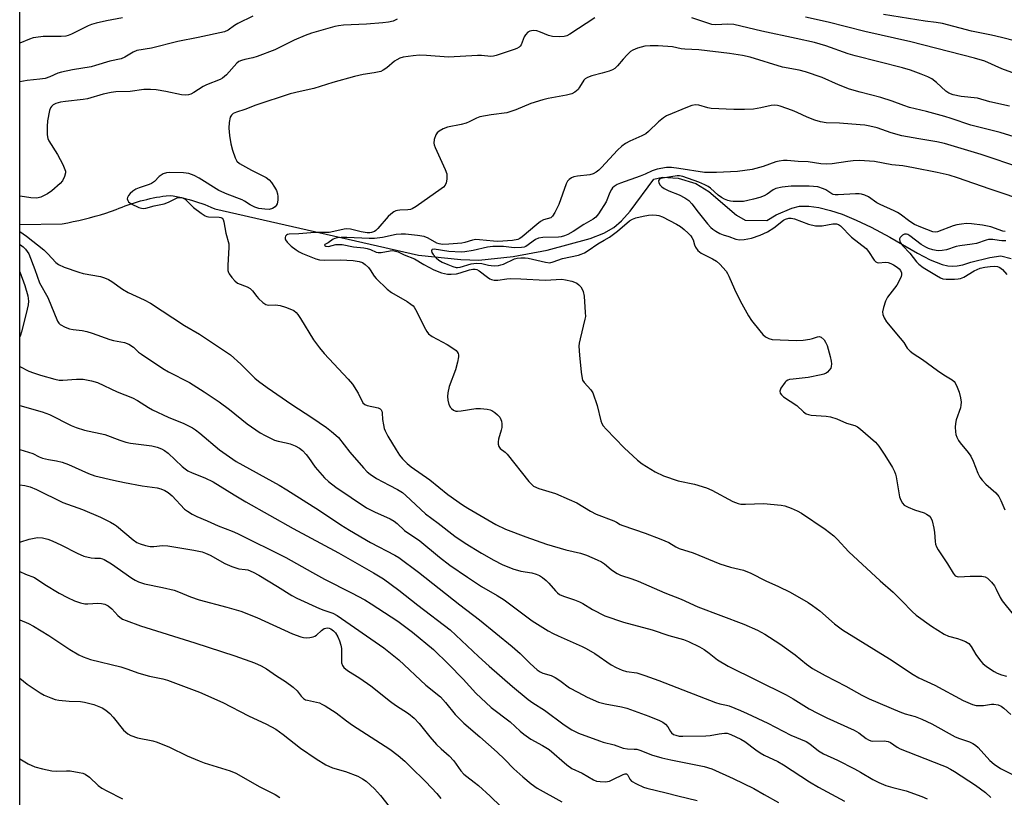
# Model space of a CAD drawing. Units: inches. Extents: x 1255762 to 1261762, y 493455 to 497455.
# Drawn here: x 1255762 to 1256068, y 495496 to 495738 of the extents above; entities that cross this region are included whole.
import ezdxf

# ---------------------------------------------------------------- set-up
doc = ezdxf.new("R2010")
doc.units = ezdxf.units.IN
doc.header["$MEASUREMENT"] = 0
for name, color, linetype in [('HYDRO-Single Line Stream', 4, 'Continuous'), ('NTRL-Trees', 3, 'Continuous'), ('Undefined', 1, 'Continuous')]:
    doc.layers.add(name, color=color, linetype=linetype)

msp = doc.modelspace()

# ---------------------------------------------------------------- linework, layer by layer
at = {"layer": 'HYDRO-Single Line Stream'}
msp.add_lwpolyline([(1255762.45, 495674.02), (1255775.62, 495674.26), (1255777.34, 495674.57), (1255779.06, 495674.92), (1255780.77, 495675.29), (1255782.47, 495675.69), (1255784.17, 495676.12), (1255785.86, 495676.58), (1255787.54, 495677.07), (1255789.21, 495677.59), (1255792.39, 495678.67), (1255793.32, 495679.06), (1255794.26, 495679.44), (1255795.21, 495679.8), (1255796.16, 495680.14), (1255797.11, 495680.46), (1255798.08, 495680.77), (1255799.04, 495681.07), (1255800.02, 495681.34), (1255801, 495681.6), (1255801.98, 495681.84), (1255802.96, 495682.07), (1255803.95, 495682.28), (1255804.95, 495682.47), (1255805.94, 495682.64), (1255806.94, 495682.79), (1255807.95, 495682.93), (1255809.15, 495683.07), (1255810.16, 495682.9), (1255811.15, 495682.7), (1255812.15, 495682.49), (1255813.14, 495682.26), (1255814.12, 495682.02), (1255815.11, 495681.76), (1255816.08, 495681.48), (1255817.06, 495681.18), (1255818.02, 495680.86), (1255818.98, 495680.53), (1255819.94, 495680.19), (1255820.89, 495679.82), (1255821.83, 495679.44), (1255823.05, 495678.92), (1255886.37, 495664.44), (1255899.53, 495663.11), (1255905.13, 495662.94), (1255915.78, 495664.12), (1255926.31, 495666.03), (1255939.72, 495669.66), (1255943.97, 495671.34), (1255947.02, 495673.1), (1255949.41, 495675.2), (1255952.11, 495678.2), (1255959.48, 495688.15), (1255962.18, 495688.72), (1255967.08, 495688.41), (1255972.6, 495686.81), (1255976.61, 495684.23), (1255985.15, 495676.91), (1255987.92, 495675.38), (1255994.65, 495675.29), (1255997.49, 495677.02), (1256002.36, 495679.14), (1256004.74, 495679.67), (1256007.65, 495679.73), (1256010.77, 495679.32), (1256014.37, 495678.42), (1256018.04, 495677.18), (1256022.33, 495675.4), (1256027.01, 495673.18), (1256032.85, 495670.13), (1256041.45, 495665.13), (1256045.4, 495663.06), (1256049.15, 495661.56), (1256050.87, 495661.15), (1256052.19, 495661.02), (1256053.74, 495661.15), (1256055.53, 495661.53), (1256058.05, 495662.27), (1256063.9, 495663.78), (1256067.37, 495664.23), (1256070.59, 495663.45)], dxfattribs=at)
at = {"layer": 'NTRL-Trees'}
msp.add_lwpolyline([(1256696.35, 495815.03), (1256576.36, 495662.93), (1256468.2, 495529.42), (1256430.75, 495516.87), (1256334.25, 495512.25), (1256231.82, 495511.01), (1256210.13, 495510.75), (1256066.83, 495489.71), (1255816.71, 495421.26), (1255762.43, 495407.78), (1255762.46, 495831.12)], dxfattribs=at)
at = {"layer": 'Undefined'}
for points, elevation in [([(1255941.17, 495738.29), (1255933.37, 495733.18), (1255932.44, 495732.71), (1255931.67, 495732.48), (1255930.29, 495732.36), (1255928, 495732.47), (1255926.77, 495732.78), (1255924.28, 495733.81), (1255923.15, 495734.18), (1255922.01, 495734.31), (1255920.94, 495734.16), (1255920.3, 495733.77), (1255919.59, 495733), (1255919.24, 495732.37), (1255918.26, 495729.9), (1255917.99, 495729.46), (1255917.63, 495729.1), (1255916.92, 495728.7), (1255916.12, 495728.38), (1255910.55, 495726.53), (1255909.68, 495726.34), (1255908.83, 495726.26), (1255905.89, 495726.52), (1255904.73, 495726.55), (1255895.64, 495726.03), (1255888.9, 495726.55), (1255886.7, 495726.64), (1255884.72, 495726.48), (1255881.6, 495726.04), (1255880.56, 495725.72), (1255879.61, 495725.24), (1255878.92, 495724.75), (1255876.5, 495722.69), (1255875.36, 495721.96), (1255874.61, 495721.62), (1255872.61, 495721.14), (1255869.12, 495720.64), (1255866.51, 495720.05), (1255859.72, 495718.17), (1255853.8, 495716.33), (1255849.57, 495715.4), (1255846.5, 495714.59), (1255835.8, 495711.08), (1255832.36, 495709.75), (1255829.77, 495708.89), (1255828.79, 495708.48), (1255828.21, 495708.04), (1255827.86, 495707.36), (1255827.54, 495705.7), (1255827.43, 495703.97), (1255827.66, 495701.65), (1255828.05, 495699.06), (1255828.57, 495697.13), (1255829.36, 495694.69), (1255829.86, 495693.74), (1255830.7, 495693.02), (1255834.48, 495690.86), (1255838.99, 495688.61), (1255839.92, 495687.93), (1255840.65, 495687.05), (1255841.64, 495685.61), (1255842.2, 495684.59), (1255842.54, 495683.56), (1255842.68, 495682.75), (1255842.64, 495681.56), (1255842.39, 495680.42), (1255842.15, 495679.94), (1255841.84, 495679.55), (1255841.04, 495678.96), (1255839.96, 495678.73), (1255838.56, 495678.75), (1255836.74, 495679.04), (1255835.53, 495679.43), (1255834.08, 495680.14), (1255832.29, 495681.26), (1255831.54, 495681.64), (1255826.88, 495683.4), (1255824.27, 495684.6), (1255818.15, 495688.42), (1255816.62, 495689.28), (1255815.01, 495689.83), (1255813.31, 495690.08), (1255808.94, 495690.21), (1255808.09, 495690.11), (1255807.01, 495689.72), (1255805.8, 495688.95), (1255804.33, 495687.37), (1255803.42, 495686.73), (1255802.64, 495686.4), (1255799.59, 495685.44), (1255798.56, 495684.95), (1255797.6, 495684.34), (1255796.75, 495683.65), (1255796.22, 495683.08), (1255795.88, 495682.46), (1255795.87, 495681.98), (1255796, 495681.51), (1255796.26, 495681.07), (1255797.12, 495680.4), (1255799.5, 495679.28), (1255800.31, 495679.06), (1255800.79, 495679.03), (1255801.65, 495679.14), (1255804.26, 495679.79), (1255807.35, 495680.43), (1255808.62, 495680.93), (1255811.32, 495682.31), (1255812.15, 495682.45), (1255812.7, 495682.41), (1255813.18, 495682.25), (1255813.85, 495681.85), (1255816.47, 495679.34), (1255818.84, 495677.55), (1255820.06, 495676.76), (1255820.59, 495676.54), (1255821.11, 495676.43), (1255824.42, 495676.27), (1255824.91, 495676.16), (1255825.32, 495675.96), (1255825.63, 495675.59), (1255825.9, 495674.84), (1255826.48, 495671.35), (1255827.42, 495668.01), (1255827.46, 495666.9), (1255827.11, 495661.42), (1255827.15, 495659.67), (1255827.28, 495659.13), (1255827.5, 495658.65), (1255828.32, 495657.54), (1255829.26, 495656.5), (1255830.14, 495655.83), (1255833.12, 495654.65), (1255834.09, 495654.12), (1255834.81, 495653.41), (1255836.09, 495651.63), (1255836.66, 495650.98), (1255837.96, 495649.79), (1255838.9, 495649.16), (1255839.76, 495648.95), (1255841.88, 495649.08), (1255843.39, 495648.89), (1255845.03, 495648.36), (1255846.91, 495647.63), (1255847.66, 495647.24), (1255848.3, 495646.7), (1255848.86, 495646.03), (1255849.69, 495644.83), (1255853.69, 495638.17), (1255855.58, 495635.66), (1255857.07, 495633.9), (1255864.51, 495625.94), (1255865.88, 495624.37), (1255867.58, 495621.61), (1255869.08, 495618.62), (1255869.65, 495618.09), (1255870.37, 495617.73), (1255873.81, 495617), (1255874.45, 495616.69), (1255874.76, 495616.4), (1255874.97, 495615.98), (1255875.08, 495615.51), (1255875.21, 495613.4), (1255875.44, 495611.72), (1255875.69, 495610.64), (1255875.96, 495609.89), (1255876.83, 495608.18), (1255879.42, 495604), (1255880.49, 495602.35), (1255881.38, 495601.22), (1255882.8, 495599.76), (1255884.08, 495598.7), (1255889.9, 495594.64), (1255895.48, 495590.12), (1255899.99, 495586.91), (1255901.68, 495585.81), (1255910.37, 495580.8), (1255913.38, 495579.35), (1255919.7, 495576.9), (1255926.19, 495574.66), (1255932.12, 495572.94), (1255936.72, 495571.87), (1255938.62, 495571.21), (1255941.92, 495569.83), (1255943.26, 495569.2), (1255944.14, 495568.58), (1255945.47, 495567.39), (1255946.39, 495566.68), (1255948.09, 495565.56), (1255949.1, 495565.03), (1255952.71, 495563.84), (1255954.59, 495563.12), (1255962.91, 495559.56), (1255967.99, 495557.56), (1255973.13, 495555.18), (1255987.49, 495549.78), (1255991.68, 495547.95), (1255993.97, 495546.68), (1255998.66, 495543.68), (1256003.41, 495540.24), (1256006.94, 495537.36), (1256008.83, 495535.99), (1256012.75, 495533.78), (1256019.17, 495530.48), (1256024.13, 495527.69), (1256026.45, 495526.6), (1256035.99, 495522.48), (1256037.56, 495521.93), (1256040.75, 495521.03), (1256042.76, 495520.23), (1256045.85, 495518.78), (1256053.18, 495514.8), (1256054.5, 495514.25), (1256057.56, 495513.2), (1256058.64, 495512.72), (1256059.51, 495512.13), (1256060.32, 495511.4), (1256063.94, 495507.41), (1256065.25, 495506.22), (1256067.19, 495504.89), (1256070.94, 495503.05)], 380), ([(1256070.04, 495710.84), (1256063.89, 495712.1), (1256060.03, 495713.27), (1256054.98, 495713.79), (1256052.51, 495714.3), (1256051.21, 495714.84), (1256050.27, 495715.43), (1256047.35, 495718.11), (1256045.84, 495719.25), (1256044.63, 495719.88), (1256042.56, 495720.75), (1256039.21, 495721.96), (1256036.74, 495722.72), (1256022.06, 495726.42), (1256019.86, 495727.12), (1256012.97, 495729.55), (1256009.46, 495730.55), (1256003.7, 495731.86), (1255993.06, 495734.14), (1255984.38, 495736.17), (1255982.49, 495736.33), (1255978.8, 495736.09), (1255977.54, 495736.21), (1255976.23, 495736.58), (1255971.27, 495738.28)], 380), ([(1256072.87, 495700.84), (1256067.17, 495702.59), (1256058, 495704.9), (1256051.9, 495706.96), (1256049.92, 495707.55), (1256044.24, 495709.12), (1256038.94, 495710.42), (1256037.16, 495711), (1256033.52, 495712.34), (1256030.01, 495713.45), (1256023.6, 495715.14), (1256020.33, 495716.08), (1256016.88, 495717.44), (1256011.8, 495719.69), (1256006.59, 495721.43), (1256004.65, 495721.96), (1255999.44, 495722.94), (1255989.39, 495726), (1255987.08, 495726.5), (1255982.98, 495727.21), (1255973.53, 495728.3), (1255969.14, 495728.49), (1255968, 495728.67), (1255965.31, 495729.28), (1255960.89, 495729.59), (1255958.34, 495729.55), (1255956.67, 495729.41), (1255954.47, 495728.87), (1255952.92, 495728.26), (1255952.23, 495727.75), (1255951.2, 495726.74), (1255950, 495725.45), (1255948.19, 495723.29), (1255947.38, 495722.54), (1255946.66, 495722.11), (1255945.6, 495721.7), (1255943.39, 495721.06), (1255940.19, 495720.27), (1255938.84, 495719.75), (1255938.17, 495719.27), (1255937.79, 495718.87), (1255936.44, 495716.68), (1255935.94, 495716.02), (1255934.92, 495715.13), (1255933.98, 495714.6), (1255932.31, 495714.17), (1255926.7, 495713.2), (1255925.05, 495712.79), (1255921.25, 495711.59), (1255916.66, 495709.68), (1255913.86, 495708.77), (1255908.96, 495708.11), (1255905.44, 495707.48), (1255904.39, 495707.08), (1255902.14, 495705.95), (1255901.15, 495705.55), (1255899.62, 495705.14), (1255895.36, 495704.23), (1255894.03, 495703.73), (1255892.8, 495703.07), (1255892.18, 495702.56), (1255891.74, 495701.84), (1255891.26, 495700.47), (1255891.11, 495699.34), (1255891.21, 495698.79), (1255891.5, 495697.96), (1255894.61, 495691.16), (1255895.12, 495689.78), (1255895.21, 495688.94), (1255895.15, 495688.1), (1255894.94, 495687.01), (1255894.64, 495686.27), (1255894.08, 495685.65), (1255893.4, 495685.11), (1255885.64, 495679.66), (1255884.41, 495678.89), (1255883.89, 495678.68), (1255883.09, 495678.54), (1255880.6, 495678.5), (1255879.82, 495678.42), (1255879.36, 495678.3), (1255878.65, 495677.94), (1255877.78, 495677.28), (1255876.97, 495676.55), (1255873.75, 495672.77), (1255873.14, 495672.17), (1255872.7, 495671.87), (1255871.72, 495671.49), (1255871.19, 495671.41), (1255870.46, 495671.42), (1255868.5, 495671.76), (1255865.18, 495672.6), (1255864.08, 495672.69), (1255863.25, 495672.58), (1255860.01, 495671.82), (1255858.55, 495671.57), (1255854.19, 495671.48), (1255849.2, 495671.13), (1255846.22, 495671.04), (1255845.7, 495670.92), (1255845.31, 495670.69), (1255845.04, 495670.36), (1255844.91, 495669.97), (1255844.92, 495669.59), (1255845.04, 495669.21), (1255845.54, 495668.5), (1255846.81, 495667.31), (1255848.35, 495666.12), (1255849.23, 495665.56), (1255850.3, 495665.05), (1255854.41, 495663.35), (1255855.55, 495663.06), (1255857, 495662.91), (1255862.12, 495663.02), (1255866.06, 495662.84), (1255867.93, 495662.56), (1255868.91, 495662.18), (1255869.79, 495661.55), (1255870.79, 495660.6), (1255871.32, 495659.95), (1255872.57, 495657.99), (1255873.18, 495657.19), (1255876.59, 495653.93), (1255878.01, 495652.9), (1255882.83, 495650.12), (1255884.02, 495649.29), (1255884.67, 495648.74), (1255885.03, 495648.32), (1255885.48, 495647.6), (1255888.54, 495641.44), (1255888.96, 495640.71), (1255889.46, 495640.06), (1255890.61, 495639.22), (1255895.27, 495636.71), (1255896.74, 495635.83), (1255898.04, 495634.86), (1255898.39, 495634.48), (1255898.72, 495633.89), (1255898.83, 495633.46), (1255898.84, 495632.9), (1255898.49, 495631.18), (1255897.81, 495628.89), (1255895.93, 495623.63), (1255895.51, 495621.68), (1255895.41, 495620.56), (1255895.51, 495619.45), (1255895.84, 495618.11), (1255896.28, 495617.14), (1255896.62, 495616.77), (1255897.23, 495616.32), (1255897.93, 495616.04), (1255898.47, 495615.98), (1255899.6, 495616.08), (1255904.18, 495616.79), (1255905.66, 495616.78), (1255907.75, 495616.58), (1255908.6, 495616.4), (1255909.13, 495616.19), (1255910.07, 495615.57), (1255910.94, 495614.83), (1255911.61, 495614.08), (1255912, 495613.38), (1255912.18, 495612.89), (1255912.28, 495612.06), (1255912.23, 495610.92), (1255912.1, 495610.06), (1255911.25, 495607.3), (1255911.07, 495606.48), (1255911.11, 495605.71), (1255911.35, 495605.01), (1255911.78, 495604.39), (1255913.3, 495603.2), (1255913.91, 495602.59), (1255920.66, 495594.13), (1255921.44, 495593.27), (1255922.14, 495592.73), (1255923.8, 495592), (1255928.92, 495590.35), (1255933.22, 495588.55), (1255935.59, 495587.45), (1255939.81, 495584.93), (1255941.56, 495584.01), (1255947.09, 495581.92), (1255947.88, 495581.54), (1255949.05, 495580.8), (1255949.83, 495580.45), (1255956.81, 495578.08), (1255961.66, 495576.24), (1255964.12, 495575.14), (1255966.36, 495573.85), (1255967.42, 495573.34), (1255971.67, 495571.91), (1255980.01, 495568.57), (1255983.37, 495567.5), (1255987.38, 495566.55), (1255989.68, 495565.59), (1255994.27, 495563.22), (1255998.19, 495561.52), (1256001.88, 495559.74), (1256007.41, 495556.48), (1256008.77, 495555.58), (1256011.06, 495553.9), (1256015.6, 495549.91), (1256018.08, 495548.03), (1256032.69, 495539.04), (1256040.14, 495534.16), (1256041.88, 495533.13), (1256046.79, 495530.77), (1256055.6, 495526.1), (1256058.57, 495524.83), (1256059.68, 495524.55), (1256060.81, 495524.48), (1256061.96, 495524.55), (1256064.39, 495524.94), (1256065.18, 495524.93), (1256066.47, 495524.7), (1256067.41, 495524.29), (1256068.27, 495523.67), (1256070.39, 495521.7)], 378), ([(1256073.53, 495691.63), (1256061.17, 495695.81), (1256049.86, 495699.2), (1256047.46, 495699.76), (1256041.85, 495700.62), (1256036.59, 495701.6), (1256033.29, 495702.54), (1256028.86, 495704.03), (1256026.64, 495704.62), (1256025.05, 495704.9), (1256023.66, 495705.05), (1256017.21, 495705.5), (1256013.08, 495705.66), (1256011.25, 495705.92), (1256009.58, 495706.46), (1256007.12, 495707.38), (1256004.06, 495708.87), (1256002.59, 495709.48), (1255998.78, 495710.75), (1255997.96, 495710.96), (1255997.1, 495711.08), (1255995.93, 495711.02), (1255992.76, 495710.32), (1255990.43, 495709.9), (1255987.67, 495709.74), (1255984.38, 495709.81), (1255977.36, 495710.12), (1255976.23, 495710.29), (1255973.51, 495711.09), (1255972.41, 495711.18), (1255971.31, 495710.96), (1255969.95, 495710.51), (1255963.48, 495707.77), (1255962.53, 495707.18), (1255960.96, 495705.93), (1255957.79, 495702.88), (1255956.96, 495702.21), (1255955.76, 495701.58), (1255952.02, 495699.97), (1255950.74, 495699.21), (1255949.51, 495698.37), (1255948.23, 495697.15), (1255943.26, 495691.69), (1255942.43, 495690.93), (1255941.56, 495690.29), (1255940.63, 495689.78), (1255939.62, 495689.46), (1255935.78, 495689.06), (1255934.64, 495688.86), (1255933.88, 495688.53), (1255933.22, 495688.05), (1255932.67, 495687.46), (1255932.25, 495686.7), (1255929.93, 495680.2), (1255928.78, 495677.78), (1255928.04, 495676.58), (1255927.45, 495676.12), (1255925.24, 495675.49), (1255924.26, 495674.97), (1255923.09, 495674.05), (1255918.54, 495670.14), (1255917.82, 495669.63), (1255917.21, 495669.35), (1255915.62, 495669.09), (1255911.03, 495668.71), (1255909.63, 495668.79), (1255905.31, 495669.3), (1255904.17, 495669.34), (1255903.1, 495669.16), (1255900.77, 495668.39), (1255899.84, 495668.19), (1255895.8, 495667.87), (1255893.82, 495667.82), (1255892.77, 495667.98), (1255892.05, 495668.22), (1255889.37, 495669.81), (1255888.1, 495670.26), (1255886.1, 495670.59), (1255882.37, 495671), (1255881, 495671.06), (1255879.47, 495670.88), (1255875.2, 495669.94), (1255872.72, 495669.65), (1255871.07, 495669.65), (1255864.11, 495669.96), (1255862.37, 495669.98), (1255861.22, 495669.9), (1255860.4, 495669.71), (1255859.89, 495669.49), (1255858.31, 495668.35), (1255857.23, 495667.75), (1255857.11, 495667.59), (1255857.24, 495667.44), (1255857.55, 495667.31), (1255858.43, 495667.2), (1255860.68, 495667.78), (1255861.74, 495667.83), (1255862.59, 495667.75), (1255866.18, 495667.05), (1255869.41, 495666.74), (1255870.46, 495666.57), (1255871.49, 495666.27), (1255873.2, 495665.44), (1255873.86, 495665.28), (1255874.81, 495665.31), (1255877.6, 495665.87), (1255878.42, 495665.89), (1255879.23, 495665.76), (1255880.01, 495665.49), (1255881.95, 495664.6), (1255885.11, 495663.31), (1255888.01, 495661.54), (1255891.1, 495659.94), (1255893.46, 495659.04), (1255895.34, 495658.6), (1255896.47, 495658.54), (1255898.19, 495658.72), (1255899.29, 495658.98), (1255902.19, 495659.92), (1255903.2, 495660.09), (1255903.97, 495660.09), (1255904.47, 495659.98), (1255905.22, 495659.59), (1255907.83, 495657.63), (1255908.57, 495657.16), (1255909.09, 495656.93), (1255909.89, 495656.74), (1255910.99, 495656.75), (1255913.79, 495657.16), (1255914.94, 495657.24), (1255918.14, 495657.16), (1255925.73, 495656.73), (1255930.91, 495656.99), (1255932.04, 495656.84), (1255934, 495656.38), (1255934.82, 495656.14), (1255935.57, 495655.8), (1255936.21, 495655.26), (1255936.77, 495654.62), (1255937.25, 495653.92), (1255937.58, 495653.14), (1255937.81, 495651.69), (1255938.18, 495646.63), (1255938.21, 495645.45), (1255938.1, 495644.57), (1255936.6, 495638.51), (1255936.32, 495637.08), (1255936.24, 495636.22), (1255936.39, 495633.39), (1255936.89, 495628.14), (1255937.07, 495626.72), (1255937.33, 495625.67), (1255937.82, 495624.86), (1255939.91, 495622.63), (1255940.49, 495621.64), (1255941.93, 495617.73), (1255943.04, 495613), (1255943.35, 495612.21), (1255943.76, 495611.48), (1255944.7, 495610.37), (1255950.31, 495604.63), (1255954.47, 495600.75), (1255955.85, 495599.61), (1255959.9, 495597.11), (1255962.52, 495595.86), (1255967.09, 495594.32), (1255972.11, 495593.31), (1255975.88, 495592.18), (1255977.48, 495591.44), (1255984.08, 495587.95), (1255985.69, 495587.29), (1255986.55, 495587.12), (1255988.03, 495587.04), (1255993.61, 495587.32), (1255999.05, 495586.77), (1256000.18, 495586.53), (1256002.14, 495585.81), (1256004.07, 495584.99), (1256005.35, 495584.25), (1256012.76, 495579.35), (1256015.45, 495577.26), (1256016.47, 495576.25), (1256020.12, 495572.29), (1256029.82, 495563.28), (1256033.9, 495559.72), (1256036.59, 495557.02), (1256039.73, 495553.71), (1256041.03, 495552.57), (1256045.81, 495549.11), (1256049.69, 495546.65), (1256051.03, 495546.1), (1256053.88, 495545.34), (1256055.01, 495544.95), (1256056.38, 495544.37), (1256057.36, 495543.76), (1256058.07, 495542.89), (1256059.57, 495540.38), (1256061, 495538.34), (1256061.75, 495537.53), (1256062.86, 495536.66), (1256065.23, 495535.07), (1256066.22, 495534.58), (1256067.5, 495534.08), (1256069.12, 495533.59)], 376), ([(1256076.06, 495680.97), (1256064.03, 495684.98), (1256053.85, 495688.57), (1256051.28, 495689.35), (1256047.54, 495690.23), (1256040.23, 495691.68), (1256036.89, 495692.24), (1256033.44, 495692.52), (1256028.03, 495693.62), (1256023.41, 495693.87), (1256021.47, 495693.84), (1256019.8, 495693.65), (1256014.96, 495692.88), (1256013.03, 495692.76), (1256011.4, 495692.86), (1256007.47, 495693.46), (1256004.37, 495693.61), (1256000.95, 495693.9), (1255999.83, 495693.9), (1255998.49, 495693.75), (1255997.41, 495693.51), (1255993.51, 495692.01), (1255990.08, 495691.08), (1255985.45, 495690.45), (1255978.96, 495690.16), (1255976.94, 495690.14), (1255975.2, 495690.22), (1255967.31, 495691.45), (1255964.97, 495691.75), (1255963.45, 495691.71), (1255960.54, 495691.25), (1255958.97, 495690.74), (1255956.85, 495689.7), (1255955.28, 495689.06), (1255949.14, 495686.91), (1255948.15, 495686.44), (1255947.22, 495685.88), (1255946.62, 495685.37), (1255946.3, 495684.94), (1255945.81, 495683.95), (1255944.64, 495681.1), (1255942.3, 495677.38), (1255941.47, 495676.31), (1255940.63, 495675.64), (1255937.72, 495674.01), (1255934.44, 495671.84), (1255932.77, 495670.9), (1255931.76, 495670.46), (1255930.67, 495670.16), (1255929.86, 495670.04), (1255925.03, 495669.94), (1255923.66, 495669.75), (1255922.77, 495669.34), (1255919.71, 495667.22), (1255919.18, 495666.99), (1255918.39, 495666.82), (1255916.14, 495666.77), (1255912.81, 495667.15), (1255911.11, 495667.23), (1255909.5, 495667.2), (1255907.85, 495666.97), (1255903.31, 495665.94), (1255900.8, 495665.55), (1255899.66, 495665.46), (1255895.8, 495665.6), (1255891.24, 495666.32), (1255890.62, 495666.22), (1255890.5, 495666.12), (1255890.38, 495665.84), (1255890.47, 495665.3), (1255890.87, 495664.66), (1255891.84, 495663.65), (1255892.72, 495662.92), (1255893.71, 495662.34), (1255895.45, 495661.54), (1255897, 495660.93), (1255898.04, 495660.66), (1255898.52, 495660.65), (1255899.34, 495660.79), (1255902.78, 495661.81), (1255904.36, 495661.98), (1255906.03, 495661.92), (1255908.08, 495661.42), (1255908.91, 495661.28), (1255910.05, 495661.21), (1255911.18, 495661.26), (1255911.96, 495661.44), (1255912.75, 495661.73), (1255916.19, 495663.34), (1255917.01, 495663.54), (1255918.13, 495663.64), (1255919.55, 495663.64), (1255920.41, 495663.53), (1255925.78, 495662.28), (1255927.17, 495662.15), (1255928.19, 495662.38), (1255931.11, 495663.48), (1255936.09, 495664.52), (1255936.89, 495664.79), (1255937.92, 495665.26), (1255939.11, 495665.98), (1255942.11, 495668.03), (1255944.1, 495669.1), (1255945.67, 495670.1), (1255948.17, 495671.98), (1255951.93, 495675.11), (1255952.85, 495675.67), (1255953.9, 495676.06), (1255956.15, 495676.63), (1255957.86, 495676.95), (1255959, 495677.05), (1255960.33, 495676.95), (1255961.1, 495676.78), (1255962.17, 495676.37), (1255966.56, 495674.15), (1255967.8, 495673.38), (1255968.95, 495672.46), (1255970.18, 495671.32), (1255970.98, 495670.46), (1255971.33, 495669.99), (1255971.7, 495669.27), (1255972.13, 495667.67), (1255972.41, 495666.96), (1255973.12, 495665.92), (1255974.22, 495665.15), (1255977.77, 495663.37), (1255978.98, 495662.65), (1255980.03, 495661.66), (1255981.94, 495659.47), (1255982.44, 495658.77), (1255982.85, 495658), (1255984.58, 495653.94), (1255986.29, 495650.33), (1255988.92, 495645.6), (1255989.88, 495644.18), (1255992.46, 495640.93), (1255993.41, 495639.84), (1255994.17, 495639.14), (1255994.59, 495638.85), (1255995.24, 495638.54), (1255996.31, 495638.32), (1256003.87, 495637.97), (1256005.93, 495638.1), (1256007.98, 495638.35), (1256008.83, 495638.55), (1256010.4, 495639.15), (1256010.86, 495639.22), (1256011.5, 495639.01), (1256012.43, 495638.13), (1256012.89, 495637.46), (1256013.33, 495636.38), (1256014.3, 495633.01), (1256014.61, 495631.58), (1256014.71, 495630.7), (1256014.65, 495629.87), (1256014.46, 495629.39), (1256014.02, 495628.74), (1256013.48, 495628.15), (1256013.06, 495627.84), (1256012.29, 495627.5), (1256011.45, 495627.26), (1256007.44, 495626.43), (1256002.75, 495625.99), (1256001.62, 495625.8), (1256001.09, 495625.63), (1256000.64, 495625.36), (1256000.26, 495624.99), (1255999, 495623.15), (1255998.64, 495622.22), (1255998.77, 495621.59), (1255999.19, 495621.02), (1255999.76, 495620.49), (1256003.91, 495617.72), (1256006, 495615.78), (1256006.83, 495615.21), (1256007.55, 495614.92), (1256008.39, 495614.77), (1256013.03, 495614.45), (1256014.45, 495614.22), (1256016.33, 495613.57), (1256019.41, 495612.29), (1256021.99, 495611.51), (1256022.75, 495611.11), (1256023.69, 495610.41), (1256028.43, 495606.4), (1256029.42, 495605.16), (1256031.33, 495602.3), (1256033.64, 495598.53), (1256034.33, 495597.25), (1256034.61, 495596.42), (1256034.8, 495595.56), (1256035.84, 495589.41), (1256036.23, 495588.36), (1256036.76, 495587.39), (1256037.31, 495586.8), (1256038.56, 495586.12), (1256040.46, 495585.36), (1256043.48, 495584.37), (1256044.25, 495584.02), (1256045.06, 495583.42), (1256045.54, 495582.86), (1256045.96, 495581.86), (1256046.47, 495579.64), (1256046.68, 495578.24), (1256046.88, 495575.5), (1256047.03, 495574.64), (1256047.3, 495573.83), (1256047.86, 495572.87), (1256050.74, 495568.57), (1256052.5, 495565.63), (1256053.19, 495564.85), (1256053.79, 495564.59), (1256054.33, 495564.53), (1256057.82, 495564.71), (1256061.39, 495564.73), (1256062.49, 495564.51), (1256063.19, 495564.07), (1256064.44, 495562.83), (1256065.37, 495561.68), (1256065.92, 495560.67), (1256067.13, 495558.05), (1256067.74, 495557.06), (1256071.15, 495552.83)], 374), ([(1256068.63, 495671.85), (1256067.94, 495671.94), (1256064.21, 495673.26), (1256061.66, 495673.8), (1256058.22, 495674.26), (1256056.63, 495674.28), (1256055.15, 495674.16), (1256053.69, 495673.92), (1256052.56, 495673.63), (1256047.68, 495671.72), (1256046.96, 495671.62), (1256046.22, 495671.74), (1256042.44, 495673.19), (1256040.55, 495674.01), (1256039.01, 495674.99), (1256036.1, 495677.2), (1256035.27, 495677.75), (1256034.2, 495678.28), (1256029.81, 495680.2), (1256028.84, 495680.76), (1256026.16, 495682.66), (1256025.11, 495683.13), (1256024, 495683.45), (1256023.3, 495683.57), (1256022.16, 495683.6), (1256016.81, 495683.19), (1256015.86, 495683.19), (1256015.27, 495683.32), (1256014.8, 495683.53), (1256012.91, 495684.76), (1256012.18, 495685.15), (1256010.44, 495685.69), (1256007.8, 495685.93), (1256002.19, 495685.93), (1255999.39, 495685.63), (1255997.4, 495685.19), (1255996.56, 495684.79), (1255994.75, 495683.49), (1255993.75, 495682.95), (1255992.41, 495682.41), (1255990.43, 495681.85), (1255988.75, 495681.44), (1255987.39, 495681.21), (1255985.94, 495681.15), (1255984.19, 495681.19), (1255983.31, 495681.31), (1255982.52, 495681.52), (1255981.47, 495681.93), (1255980.48, 495682.44), (1255979.54, 495683.13), (1255977.12, 495685.32), (1255976.39, 495685.82), (1255975.34, 495686.39), (1255973.44, 495687.17), (1255968.51, 495688.95), (1255967.48, 495689.14), (1255966.71, 495689.15), (1255962.22, 495688.45), (1255961.69, 495688.33), (1255961.22, 495688.1), (1255961.02, 495687.85), (1255960.96, 495687.47), (1255961.06, 495687.03), (1255961.39, 495686.36), (1255961.98, 495685.73), (1255962.69, 495685.18), (1255964.17, 495684.44), (1255967.39, 495683.26), (1255969.17, 495682.3), (1255970.34, 495681.49), (1255971.28, 495680.48), (1255973.28, 495677.83), (1255976.19, 495674.22), (1255977.18, 495673.1), (1255977.83, 495672.53), (1255978.77, 495671.91), (1255980, 495671.24), (1255981.02, 495670.79), (1255982.81, 495670.29), (1255984.97, 495669.47), (1255986.09, 495669.25), (1255987.52, 495669.32), (1255989.8, 495669.79), (1255992.51, 495670.74), (1255994.82, 495671.76), (1255996.79, 495672.99), (1255999.75, 495675.33), (1256000.43, 495675.7), (1256001.42, 495675.96), (1256002.18, 495675.98), (1256003.19, 495675.76), (1256007.56, 495674.12), (1256009.75, 495673.61), (1256011.79, 495673.6), (1256015.08, 495674.21), (1256016.25, 495674.25), (1256016.93, 495674.02), (1256017.49, 495673.61), (1256020.95, 495670.06), (1256025.51, 495666.52), (1256026.24, 495665.66), (1256027.95, 495662.98), (1256028.49, 495662.41), (1256028.92, 495662.21), (1256029.43, 495662.15), (1256031.37, 495662.29), (1256032.36, 495662.22), (1256033.16, 495661.9), (1256033.95, 495661.47), (1256035.15, 495660.72), (1256035.7, 495660.28), (1256036.16, 495659.67), (1256036.42, 495659), (1256036.47, 495658.39), (1256036.35, 495657.84), (1256035.89, 495656.76), (1256035, 495655.18), (1256032.14, 495651.46), (1256031.46, 495650.2), (1256030.86, 495648.26), (1256030.61, 495646.86), (1256030.7, 495646.04), (1256031.09, 495644.96), (1256031.84, 495643.72), (1256036.05, 495638.73), (1256037.14, 495637.31), (1256038.27, 495635.62), (1256039.19, 495634.61), (1256040.05, 495633.9), (1256042.99, 495632.02), (1256047.68, 495628.61), (1256049.63, 495627.31), (1256052.16, 495625.77), (1256052.79, 495625.22), (1256053.11, 495624.79), (1256053.76, 495623.5), (1256054.37, 495621.87), (1256054.77, 495620.17), (1256054.96, 495618.75), (1256054.92, 495617.9), (1256054.75, 495617.07), (1256053.45, 495613.26), (1256053.2, 495612.15), (1256053.15, 495610.99), (1256053.21, 495609.53), (1256053.38, 495608.7), (1256053.67, 495607.91), (1256054.18, 495606.9), (1256054.67, 495606.18), (1256057.17, 495603.19), (1256058.03, 495602), (1256058.77, 495600.5), (1256060.14, 495596.77), (1256060.77, 495595.51), (1256061.5, 495594.58), (1256062.71, 495593.27), (1256065.79, 495590.58), (1256066.69, 495589.47), (1256067.38, 495588.2), (1256068.53, 495585.34)], 372), ([(1256068.84, 495668.99), (1256067.66, 495668.92), (1256066.8, 495669), (1256064.86, 495669.38), (1256063.55, 495669.37), (1256062.74, 495669.17), (1256059.79, 495668.14), (1256058.45, 495667.91), (1256054.54, 495667.43), (1256053.44, 495667.15), (1256050.46, 495666.17), (1256049.12, 495665.92), (1256048.04, 495665.84), (1256047.28, 495665.9), (1256046.21, 495666.12), (1256044.9, 495666.54), (1256043.99, 495666.93), (1256042.6, 495667.83), (1256039.09, 495670.5), (1256038.48, 495670.86), (1256038.04, 495671.02), (1256037.38, 495671.02), (1256036.73, 495670.68), (1256036.03, 495670), (1256035.86, 495669.59), (1256035.84, 495669.36), (1256035.96, 495668.86), (1256036.18, 495668.36), (1256036.83, 495667.38), (1256039.04, 495665.15), (1256041.14, 495662.43), (1256041.89, 495661.67), (1256043.2, 495660.7), (1256047.36, 495658.14), (1256048.61, 495657.44), (1256049.35, 495657.16), (1256050.33, 495657.02), (1256052.94, 495657.03), (1256054.09, 495657.09), (1256054.8, 495657.24), (1256055.81, 495657.69), (1256059.04, 495659.66), (1256060.95, 495660.42), (1256062.35, 495660.8), (1256064.04, 495661), (1256065.44, 495661.06), (1256066.25, 495660.97), (1256067.01, 495660.66), (1256067.89, 495659.98), (1256069.21, 495658.44)], 370), ([(1255762.44, 495566.18), (1255764.23, 495565.28), (1255767.03, 495564.31), (1255770.24, 495562.15), (1255774.67, 495559.4), (1255777.3, 495558.06), (1255779.44, 495557.08), (1255781.3, 495556.42), (1255782.63, 495556.12), (1255783.63, 495556.09), (1255786.7, 495556.34), (1255787.82, 495556.23), (1255788.9, 495555.99), (1255789.93, 495555.48), (1255791.1, 495554.58), (1255792.96, 495552.46), (1255793.53, 495551.93), (1255794.4, 495551.36), (1255795.48, 495550.89), (1255799.93, 495549.31), (1255816.89, 495544.03), (1255829.31, 495539.95), (1255835.38, 495537.79), (1255837.43, 495536.87), (1255839.1, 495535.9), (1255842.25, 495533.72), (1255845.04, 495531.93), (1255847.39, 495530.22), (1255848.67, 495529.08), (1255849.89, 495527.37), (1255850.64, 495526.63), (1255851.27, 495526.31), (1255851.82, 495526.13), (1255855.56, 495525.28), (1255856.35, 495524.94), (1255857.34, 495524.39), (1255860.73, 495522.24), (1255864, 495519.7), (1255865.86, 495518.39), (1255877.47, 495510.88), (1255880.05, 495508.91), (1255882.08, 495507.19), (1255883.8, 495505.57), (1255888.63, 495500.78), (1255892.02, 495497.14), (1255893.33, 495495.64)], 396), ([(1255762.44, 495551.09), (1255765.14, 495549.95), (1255766.69, 495549.11), (1255771.48, 495546.25), (1255777.97, 495541.89), (1255780.81, 495540.26), (1255782.1, 495539.59), (1255784.4, 495538.76), (1255793.88, 495536.51), (1255795.76, 495535.92), (1255799.41, 495534.58), (1255802.74, 495533.59), (1255806.88, 495532.77), (1255808.36, 495532.38), (1255818.35, 495528.69), (1255825.58, 495525.42), (1255833.54, 495521.34), (1255839.08, 495518.7), (1255842, 495517.19), (1255844.34, 495515.49), (1255849.67, 495511.28), (1255854.52, 495507.94), (1255857.52, 495506.03), (1255859.61, 495505.12), (1255863.69, 495504), (1255867.48, 495502.55), (1255868.95, 495501.74), (1255870.11, 495500.97), (1255872.71, 495498.61), (1255874.59, 495496.53), (1255880.62, 495488.79)], 398), ([(1255762.44, 495532.99), (1255764.75, 495531.16), (1255768.78, 495528.4), (1255770.02, 495527.71), (1255772.1, 495526.85), (1255773.43, 495526.39), (1255774.57, 495526.17), (1255777.82, 495525.89), (1255781.32, 495525.7), (1255782.58, 495525.54), (1255785.42, 495524.82), (1255788.02, 495523.8), (1255789.19, 495523.04), (1255790.48, 495521.97), (1255791.45, 495520.9), (1255794.73, 495516.82), (1255796, 495515.71), (1255796.93, 495515.16), (1255799, 495514.47), (1255803.8, 495513.47), (1255805.18, 495513.06), (1255808.95, 495511.5), (1255814.44, 495508.83), (1255818.15, 495507.27), (1255819.78, 495506.69), (1255827.79, 495504.15), (1255829.64, 495503.44), (1255837.04, 495499.21), (1255841.78, 495496.79), (1255843.32, 495495.9)], 400), ([(1255762.43, 495507.88), (1255765.01, 495506.37), (1255767.18, 495505.41), (1255769.48, 495504.8), (1255772.4, 495504.16), (1255773.79, 495504.07), (1255776.94, 495504.24), (1255778.11, 495504.21), (1255780.91, 495503.71), (1255782, 495503.43), (1255782.76, 495503.13), (1255784.08, 495502.24), (1255786.83, 495499.67), (1255787.99, 495498.81), (1255789.49, 495497.96), (1255794.42, 495495.51)], 402)]:
    msp.add_lwpolyline(points, dxfattribs=dict(at, elevation=elevation))
for points in [[(1255834.85, 495738.78, 384), (1255830.23, 495736.54, 384), (1255829.23, 495735.92, 384), (1255827.17, 495734.42, 384), (1255826.08, 495733.92, 384), (1255817.91, 495732.15, 384), (1255811.56, 495730.92, 384), (1255803.38, 495728.78, 384), (1255798.87, 495728.06, 384), (1255797.67, 495727.61, 384), (1255795.05, 495726.04, 384), (1255793.95, 495725.53, 384), (1255790.4, 495724.84, 384), (1255785.99, 495723.4, 384), (1255784.62, 495723.03, 384), (1255778.8, 495722.13, 384), (1255775.39, 495721.38, 384), (1255774.3, 495721.04, 384), (1255771.83, 495719.95, 384), (1255770.32, 495719.44, 384), (1255768.65, 495719.16, 384), (1255764.8, 495718.75, 384), (1255762.45, 495718.41, 384)], [(1255794.33, 495738.26, 386), (1255789.42, 495737.34, 386), (1255786.21, 495736.62, 386), (1255784.79, 495736.21, 386), (1255783.69, 495735.8, 386), (1255778.52, 495733.22, 386), (1255777.46, 495732.78, 386), (1255776.81, 495732.61, 386), (1255775.36, 495732.5, 386), (1255769.76, 495732.44, 386), (1255767.45, 495732.18, 386), (1255766.61, 495732, 386), (1255765.48, 495731.64, 386), (1255762.45, 495730.42, 386)], [(1256073.03, 495720.41, 382), (1256067.64, 495722.37, 382), (1256062.33, 495724.76, 382), (1256059.13, 495725.77, 382), (1256039.32, 495730.76, 382), (1256025.05, 495734.02, 382), (1256013.71, 495736.89, 382), (1256006.62, 495738.43, 382)], [(1256090.18, 495726.35, 384), (1256067.56, 495732.13, 384), (1256064.41, 495732.86, 384), (1256058.24, 495734.14, 384), (1256049.21, 495736.5, 384), (1256047.19, 495736.84, 384), (1256043.78, 495737.26, 384), (1256030.84, 495739.33, 384)], [(1255879.74, 495737.81, 382), (1255878.45, 495737.27, 382), (1255877.09, 495736.93, 382), (1255875.31, 495736.72, 382), (1255870.25, 495736.28, 382), (1255863.07, 495736.01, 382), (1255861.45, 495735.8, 382), (1255860.34, 495735.56, 382), (1255853.14, 495733.46, 382), (1255851.19, 495732.8, 382), (1255847.72, 495731.35, 382), (1255841.68, 495728.35, 382), (1255836.23, 495726.22, 382), (1255834.84, 495725.78, 382), (1255832.43, 495725.33, 382), (1255831.34, 495725.03, 382), (1255830.56, 495724.66, 382), (1255829.89, 495724.15, 382), (1255826.69, 495720.57, 382), (1255825.45, 495719.47, 382), (1255824.71, 495719.09, 382), (1255820.47, 495717.45, 382), (1255819.45, 495716.89, 382), (1255816.54, 495715.03, 382), (1255815.59, 495714.57, 382), (1255814.85, 495714.34, 382), (1255813.83, 495714.21, 382), (1255812.7, 495714.32, 382), (1255807.84, 495715.4, 382), (1255804.8, 495715.88, 382), (1255803.08, 495715.99, 382), (1255801.05, 495715.96, 382), (1255796.78, 495715.38, 382), (1255792.28, 495715.22, 382), (1255790.82, 495715.09, 382), (1255788.33, 495714.49, 382), (1255783.47, 495713.03, 382), (1255782.16, 495712.84, 382), (1255776.68, 495712.3, 382), (1255775.1, 495712.02, 382), (1255773.67, 495711.61, 382), (1255772.88, 495711.24, 382), (1255772.28, 495710.71, 382), (1255771.99, 495710.25, 382), (1255771.69, 495709.45, 382), (1255771.05, 495706.26, 382), (1255770.97, 495704.52, 382), (1255770.96, 495701.91, 382), (1255771.12, 495700.79, 382), (1255771.45, 495700.04, 382), (1255774.19, 495695.73, 382), (1255775.88, 495692.66, 382), (1255776.5, 495691.12, 382), (1255776.62, 495690.6, 382), (1255776.63, 495690.06, 382), (1255776.35, 495688.95, 382), (1255775.75, 495687.62, 382), (1255775.01, 495686.73, 382), (1255772.43, 495684.52, 382), (1255771.05, 495683.53, 382), (1255768.95, 495682.55, 382), (1255768.12, 495682.31, 382), (1255767.56, 495682.25, 382), (1255765.85, 495682.33, 382), (1255762.6, 495682.8, 382), (1255762.45, 495682.82, 382)], [(1255762.44, 495671.88, 382), (1255764.57, 495670.34, 382), (1255769.92, 495666.12, 382), (1255771.21, 495664.94, 382), (1255773.62, 495662.25, 382), (1255774.47, 495661.57, 382), (1255776.26, 495660.77, 382), (1255780.8, 495659.15, 382), (1255782.17, 495658.82, 382), (1255787.5, 495657.83, 382), (1255788.83, 495657.45, 382), (1255790.01, 495656.97, 382), (1255791.08, 495656.34, 382), (1255794.4, 495653.96, 382), (1255796.09, 495652.87, 382), (1255801.1, 495650.62, 382), (1255803.04, 495649.6, 382), (1255813.65, 495642.64, 382), (1255818.3, 495639.91, 382), (1255827.9, 495633.55, 382), (1255831.17, 495630.65, 382), (1255835.53, 495626.23, 382), (1255836.68, 495625.28, 382), (1255839.32, 495623.32, 382), (1255847.02, 495618.02, 382), (1255853.19, 495614.05, 382), (1255857.74, 495610.94, 382), (1255859.34, 495609.7, 382), (1255860.66, 495608.57, 382), (1255861.46, 495607.76, 382), (1255865.07, 495603.28, 382), (1255869.24, 495598.42, 382), (1255870.42, 495597.13, 382), (1255871.31, 495596.36, 382), (1255873.28, 495595.05, 382), (1255877.26, 495593.04, 382), (1255879.85, 495591.62, 382), (1255881.36, 495590.68, 382), (1255882.46, 495589.79, 382), (1255888.53, 495584.03, 382), (1255892.45, 495581.17, 382), (1255897.68, 495577.14, 382), (1255900.87, 495575, 382), (1255905.99, 495571.87, 382), (1255909.75, 495569.69, 382), (1255912.4, 495568.38, 382), (1255915.67, 495566.98, 382), (1255918.17, 495566.3, 382), (1255921.59, 495565.69, 382), (1255922.91, 495565.29, 382), (1255923.92, 495564.88, 382), (1255924.89, 495564.3, 382), (1255926.03, 495563.4, 382), (1255926.84, 495562.57, 382), (1255928.94, 495560.12, 382), (1255929.55, 495559.53, 382), (1255930.21, 495559.04, 382), (1255931.44, 495558.48, 382), (1255934.87, 495557.34, 382), (1255936.44, 495556.73, 382), (1255937.45, 495556.2, 382), (1255940.39, 495554.39, 382), (1255944.29, 495552.42, 382), (1255950.03, 495550.39, 382), (1255959.03, 495548.02, 382), (1255964.14, 495546.25, 382), (1255968.67, 495545.06, 382), (1255970.29, 495544.41, 382), (1255973.69, 495542.7, 382), (1255975.16, 495541.87, 382), (1255976.72, 495540.8, 382), (1255979.27, 495538.67, 382), (1255982.56, 495536.76, 382), (1256000.57, 495527.82, 382), (1256002.8, 495526.57, 382), (1256007.77, 495523.44, 382), (1256010.35, 495522.08, 382), (1256013.24, 495520.66, 382), (1256021.77, 495516.86, 382), (1256023.22, 495515.96, 382), (1256025.51, 495514.21, 382), (1256026.2, 495513.78, 382), (1256026.94, 495513.5, 382), (1256027.46, 495513.4, 382), (1256031.08, 495513.51, 382), (1256032.31, 495513.33, 382), (1256033.05, 495512.96, 382), (1256035.09, 495511.52, 382), (1256036.09, 495511.01, 382), (1256049.01, 495505.97, 382), (1256050.35, 495505.39, 382), (1256051.66, 495504.7, 382), (1256052.92, 495503.97, 382), (1256059.41, 495499.72, 382), (1256062.52, 495497.43, 382), (1256064.27, 495495.94, 382)], [(1255762.45, 495667.85, 384), (1255762.63, 495667.74, 384), (1255763.47, 495667.09, 384), (1255764.27, 495666.3, 384), (1255764.8, 495665.66, 384), (1255765.24, 495664.93, 384), (1255767.14, 495660.05, 384), (1255768.6, 495655.86, 384), (1255771.17, 495651.33, 384), (1255774.16, 495644.01, 384), (1255774.63, 495643.3, 384), (1255775.05, 495642.94, 384), (1255776.56, 495642.11, 384), (1255777.92, 495641.58, 384), (1255779.02, 495641.39, 384), (1255781.83, 495641.09, 384), (1255783.26, 495640.79, 384), (1255784.94, 495640.29, 384), (1255790.43, 495638.31, 384), (1255791.55, 495638.01, 384), (1255795.01, 495637.29, 384), (1255796.35, 495636.8, 384), (1255797.78, 495635.88, 384), (1255799.35, 495634.38, 384), (1255800.25, 495633.67, 384), (1255806.93, 495629.22, 384), (1255808.72, 495628.2, 384), (1255815.19, 495624.86, 384), (1255819.75, 495622, 384), (1255824.46, 495618.86, 384), (1255827.61, 495616.55, 384), (1255833.16, 495612.04, 384), (1255837.16, 495609.21, 384), (1255838.71, 495608.38, 384), (1255841.66, 495607.02, 384), (1255842.75, 495606.67, 384), (1255845.24, 495606.16, 384), (1255846.44, 495605.82, 384), (1255848.07, 495605.18, 384), (1255849.35, 495604.49, 384), (1255850.27, 495603.8, 384), (1255851.47, 495602.53, 384), (1255852.19, 495601.62, 384), (1255854.25, 495598.59, 384), (1255857.15, 495595.29, 384), (1255858.4, 495594.09, 384), (1255860.64, 495592.37, 384), (1255870.19, 495585.93, 384), (1255872.72, 495584.65, 384), (1255877.52, 495582.57, 384), (1255878.78, 495581.85, 384), (1255879.72, 495581.12, 384), (1255882.04, 495578.93, 384), (1255886.8, 495575.64, 384), (1255892.85, 495570.63, 384), (1255896.15, 495568.17, 384), (1255901.6, 495564.38, 384), (1255905.97, 495561.46, 384), (1255910.81, 495558.7, 384), (1255912.97, 495557.35, 384), (1255921.66, 495550.87, 384), (1255924.14, 495549.23, 384), (1255926.65, 495547.76, 384), (1255928.18, 495546.91, 384), (1255929.77, 495546.14, 384), (1255937.23, 495542.86, 384), (1255938.51, 495542.23, 384), (1255941.16, 495540.64, 384), (1255946.23, 495537.13, 384), (1255947.75, 495536.27, 384), (1255949.61, 495535.53, 384), (1255950.97, 495535.09, 384), (1255954.22, 495534.62, 384), (1255956.7, 495533.84, 384), (1255961.1, 495532.29, 384), (1255968.47, 495529.33, 384), (1255978.64, 495525.46, 384), (1255980.02, 495525.01, 384), (1255982.11, 495524.63, 384), (1255982.91, 495524.41, 384), (1255986.4, 495522.99, 384), (1255988.54, 495522.06, 384), (1255994.93, 495519.04, 384), (1256002.09, 495515.33, 384), (1256006.82, 495513.31, 384), (1256008, 495512.56, 384), (1256010.69, 495510.46, 384), (1256012.19, 495509.52, 384), (1256016.56, 495507.48, 384), (1256021.87, 495504.83, 384), (1256023.77, 495503.79, 384), (1256027.55, 495501.52, 384), (1256029.39, 495500.58, 384), (1256031.56, 495499.67, 384), (1256033.8, 495499, 384), (1256037.89, 495497.94, 384), (1256042.82, 495496.2, 384), (1256044.42, 495495.53, 384)], [(1255762.44, 495659.33, 386), (1255764, 495655.06, 386), (1255764.93, 495651.83, 386), (1255765.09, 495651.01, 386), (1255765.14, 495650.2, 386), (1255765.03, 495649.09, 386), (1255764.44, 495646.31, 386), (1255763, 495640.69, 386), (1255762.66, 495639.58, 386), (1255762.44, 495639.13, 386)], [(1255762.44, 495629.89, 386), (1255765.3, 495628.46, 386), (1255766.68, 495627.93, 386), (1255768.92, 495627.22, 386), (1255773.39, 495625.95, 386), (1255774.73, 495625.68, 386), (1255775.81, 495625.6, 386), (1255780.03, 495625.96, 386), (1255782.11, 495625.96, 386), (1255784.7, 495625.47, 386), (1255786.64, 495624.92, 386), (1255792.71, 495622, 386), (1255797.49, 495620.16, 386), (1255799, 495619.33, 386), (1255802.44, 495617.13, 386), (1255803.74, 495616.42, 386), (1255808.61, 495614.12, 386), (1255813.47, 495612.13, 386), (1255816.11, 495610.78, 386), (1255817.05, 495610.16, 386), (1255818.38, 495609.13, 386), (1255824.48, 495603.95, 386), (1255829.74, 495600.31, 386), (1255843.05, 495592.98, 386), (1255845.47, 495591.57, 386), (1255855.63, 495585.07, 386), (1255862.18, 495580.66, 386), (1255864.89, 495579, 386), (1255871.45, 495575.22, 386), (1255879.04, 495571.23, 386), (1255880.2, 495570.54, 386), (1255886.32, 495565.91, 386), (1255899.2, 495555.78, 386), (1255905.37, 495551.08, 386), (1255915.5, 495542.84, 386), (1255917.93, 495540.64, 386), (1255921.06, 495537.51, 386), (1255923.26, 495535.63, 386), (1255924.22, 495534.98, 386), (1255924.99, 495534.59, 386), (1255927.56, 495533.8, 386), (1255928.83, 495533.2, 386), (1255930.24, 495532.3, 386), (1255933.33, 495530.02, 386), (1255935.83, 495528.6, 386), (1255938.74, 495527.12, 386), (1255942.27, 495525.57, 386), (1255944.4, 495524.97, 386), (1255949.41, 495524.04, 386), (1255951.11, 495523.62, 386), (1255957.97, 495521.15, 386), (1255961.27, 495519.82, 386), (1255962.32, 495519.31, 386), (1255963.17, 495518.67, 386), (1255963.85, 495517.91, 386), (1255964.68, 495516.43, 386), (1255965.01, 495516.01, 386), (1255965.63, 495515.53, 386), (1255966.35, 495515.23, 386), (1255967.39, 495515.01, 386), (1255968.53, 495514.94, 386), (1255975.61, 495515.03, 386), (1255977.03, 495515.15, 386), (1255979.78, 495515.74, 386), (1255981.49, 495515.95, 386), (1255982.32, 495515.86, 386), (1255983.38, 495515.5, 386), (1255986.51, 495514.03, 386), (1255987.77, 495513.36, 386), (1255991.19, 495510.73, 386), (1255992.55, 495509.79, 386), (1255993.79, 495509.09, 386), (1255997.99, 495507.06, 386), (1255999.8, 495506.07, 386), (1256007.86, 495500.77, 386), (1256010.67, 495499.1, 386), (1256018.71, 495494.81, 386)], [(1255762.44, 495617.76, 388), (1255769.39, 495615.8, 388), (1255771.66, 495614.92, 388), (1255778.4, 495611.54, 388), (1255779.96, 495610.87, 388), (1255782.56, 495610.09, 388), (1255788.89, 495608.7, 388), (1255793.58, 495606.94, 388), (1255795.43, 495606.33, 388), (1255796.84, 495606.04, 388), (1255803.54, 495605.23, 388), (1255805.17, 495604.82, 388), (1255806.46, 495604.32, 388), (1255807.42, 495603.76, 388), (1255808.56, 495602.94, 388), (1255812.9, 495598.83, 388), (1255813.8, 495598.09, 388), (1255814.73, 495597.45, 388), (1255816.07, 495596.79, 388), (1255819.93, 495595.31, 388), (1255822.5, 495594.06, 388), (1255829.03, 495589.98, 388), (1255832.72, 495587.8, 388), (1255847.45, 495579.49, 388), (1255861.52, 495571.91, 388), (1255872.41, 495565.76, 388), (1255875.5, 495563.86, 388), (1255880.27, 495560.37, 388), (1255886.2, 495555.73, 388), (1255896.25, 495548.07, 388), (1255905, 495539.7, 388), (1255908.32, 495536.68, 388), (1255915.58, 495530.39, 388), (1255920.48, 495526.34, 388), (1255921.85, 495525.31, 388), (1255925.54, 495523, 388), (1255931.64, 495518.49, 388), (1255934.01, 495516.96, 388), (1255936.13, 495515.94, 388), (1255942.57, 495513.47, 388), (1255943.7, 495513.1, 388), (1255947.12, 495512.28, 388), (1255949.97, 495511.19, 388), (1255951.29, 495510.99, 388), (1255953.4, 495510.97, 388), (1255954.18, 495510.88, 388), (1255955.45, 495510.48, 388), (1255958.75, 495509.16, 388), (1255961.94, 495508.23, 388), (1255964.74, 495507.57, 388), (1255975.1, 495505.55, 388), (1255977.54, 495504.85, 388), (1255984.15, 495501.86, 388), (1255990.56, 495498.69, 388), (1255993.83, 495496.87, 388), (1255998.21, 495494.31, 388)], [(1255762.44, 495604.11, 390), (1255765.17, 495603.29, 390), (1255766.55, 495602.8, 390), (1255768.47, 495601.77, 390), (1255769.49, 495601.35, 390), (1255771.34, 495600.93, 390), (1255773.82, 495600.59, 390), (1255775.65, 495600.12, 390), (1255777.55, 495599.4, 390), (1255783.81, 495596.64, 390), (1255785.81, 495595.93, 390), (1255791.61, 495594.5, 390), (1255794.99, 495593.8, 390), (1255800.52, 495592.82, 390), (1255805.18, 495592.12, 390), (1255806.24, 495591.82, 390), (1255807.48, 495591.32, 390), (1255808.56, 495590.69, 390), (1255809.83, 495589.64, 390), (1255813.61, 495585.56, 390), (1255814.53, 495584.88, 390), (1255816, 495584.01, 390), (1255817.52, 495583.23, 390), (1255820.69, 495581.91, 390), (1255824.13, 495580.31, 390), (1255828.47, 495578.65, 390), (1255830.1, 495577.94, 390), (1255845.12, 495570.53, 390), (1255853.42, 495565.84, 390), (1255857.2, 495563.79, 390), (1255865.56, 495559.56, 390), (1255869.68, 495557.34, 390), (1255871.69, 495556.1, 390), (1255879.93, 495550.67, 390), (1255884.54, 495547.3, 390), (1255891, 495541.86, 390), (1255895.68, 495537.36, 390), (1255900.2, 495532.66, 390), (1255904.17, 495528.32, 390), (1255908.95, 495523.91, 390), (1255914.83, 495519.42, 390), (1255917.93, 495516.49, 390), (1255919.08, 495515.56, 390), (1255921.27, 495514.02, 390), (1255924.85, 495512.11, 390), (1255926.97, 495510.8, 390), (1255932.45, 495506.05, 390), (1255933.98, 495504.93, 390), (1255937.26, 495503.43, 390), (1255940.78, 495501.38, 390), (1255941.72, 495501.03, 390), (1255942.8, 495500.84, 390), (1255944.52, 495500.8, 390), (1255945.69, 495501.03, 390), (1255946.72, 495501.45, 390), (1255949.93, 495503.08, 390), (1255950.61, 495503.27, 390), (1255950.99, 495503.25, 390), (1255951.44, 495502.87, 390), (1255952.03, 495501.55, 390), (1255952.6, 495501, 390), (1255954.1, 495500.14, 390), (1255956.25, 495499.15, 390), (1255957.33, 495498.82, 390), (1255963.37, 495497.37, 390), (1255966.95, 495496.41, 390), (1255973, 495495.02, 390)], [(1255762.44, 495593.13, 392), (1255764.07, 495592.84, 392), (1255765.67, 495592.44, 392), (1255767.62, 495591.64, 392), (1255775.85, 495587.63, 392), (1255781.98, 495585.41, 392), (1255787.51, 495583.02, 392), (1255790.62, 495581.48, 392), (1255791.88, 495580.78, 392), (1255792.55, 495580.31, 392), (1255797.7, 495575.97, 392), (1255798.88, 495575.22, 392), (1255799.9, 495574.74, 392), (1255801.57, 495574.22, 392), (1255802.99, 495573.96, 392), (1255804.12, 495573.95, 392), (1255806.8, 495574.19, 392), (1255808.43, 495574.09, 392), (1255816.57, 495572.75, 392), (1255819.1, 495572.23, 392), (1255820.16, 495571.89, 392), (1255821.64, 495571.23, 392), (1255826.22, 495568.69, 392), (1255828.35, 495567.67, 392), (1255830.48, 495567, 392), (1255832.5, 495566.8, 392), (1255833.31, 495566.63, 392), (1255834.94, 495565.97, 392), (1255836.76, 495564.97, 392), (1255842.57, 495561.52, 392), (1255847.02, 495558.7, 392), (1255848.53, 495557.86, 392), (1255855.6, 495554.63, 392), (1255856.95, 495554.1, 392), (1255859.76, 495553.17, 392), (1255861.12, 495552.52, 392), (1255875.61, 495542.41, 392), (1255880.27, 495538.67, 392), (1255888.66, 495530.81, 392), (1255893.15, 495527.17, 392), (1255894.76, 495525.43, 392), (1255897.75, 495521.69, 392), (1255900.43, 495519.05, 392), (1255905.44, 495514.74, 392), (1255910.76, 495510.02, 392), (1255913.09, 495507.78, 392), (1255916.03, 495504.78, 392), (1255918.76, 495502.28, 392), (1255921.42, 495500.12, 392), (1255923.29, 495498.81, 392), (1255930.95, 495494.58, 392)], [(1255762.44, 495575.32, 394), (1255762.73, 495575.35, 394), (1255765.41, 495576.2, 394), (1255768.01, 495576.7, 394), (1255769.47, 495576.65, 394), (1255771.19, 495576.24, 394), (1255772.52, 495575.69, 394), (1255775.4, 495574.32, 394), (1255780.24, 495571.86, 394), (1255782.33, 495570.97, 394), (1255784.6, 495570.41, 394), (1255785.76, 495570.28, 394), (1255787.42, 495570.28, 394), (1255788.14, 495570.12, 394), (1255788.68, 495569.9, 394), (1255790.94, 495568.5, 394), (1255797.24, 495564.04, 394), (1255798.27, 495563.43, 394), (1255799.31, 495562.93, 394), (1255801.17, 495562.37, 394), (1255806.79, 495561.21, 394), (1255810.39, 495560.31, 394), (1255811.74, 495559.84, 394), (1255815.46, 495558.27, 394), (1255818.17, 495557.3, 394), (1255826.77, 495555.11, 394), (1255831.13, 495553.8, 394), (1255836.12, 495551.82, 394), (1255847.22, 495546.73, 394), (1255849.83, 495545.8, 394), (1255850.62, 495545.63, 394), (1255851.45, 495545.57, 394), (1255852.57, 495545.67, 394), (1255853.66, 495545.89, 394), (1255854.16, 495546.09, 394), (1255854.64, 495546.4, 394), (1255856.17, 495547.81, 394), (1255857.08, 495548.41, 394), (1255858.09, 495548.64, 394), (1255858.59, 495548.59, 394), (1255859.07, 495548.38, 394), (1255859.96, 495547.7, 394), (1255860.53, 495547.06, 394), (1255861.29, 495545.85, 394), (1255861.86, 495544.56, 394), (1255862.23, 495543.24, 394), (1255862.42, 495542.17, 394), (1255862.4, 495538.6, 394), (1255862.46, 495537.74, 394), (1255862.72, 495536.96, 394), (1255863.17, 495536.29, 394), (1255864.26, 495535.42, 394), (1255868.15, 495532.97, 394), (1255871.56, 495530.61, 394), (1255877.63, 495525.71, 394), (1255879.23, 495524.57, 394), (1255883.23, 495521.97, 394), (1255884.99, 495520.52, 394), (1255886.62, 495518.95, 394), (1255889.89, 495514.76, 394), (1255892, 495512.42, 394), (1255893.42, 495510.99, 394), (1255895.88, 495508.82, 394), (1255897.32, 495507.34, 394), (1255899.55, 495504.24, 394), (1255900.5, 495503.16, 394), (1255901.35, 495502.4, 394), (1255903.69, 495500.71, 394), (1255905, 495499.6, 394), (1255908.62, 495496.32, 394), (1255915.14, 495489.99, 394)]]:
    msp.add_polyline3d(points, dxfattribs=at)

doc.saveas('drawing.dxf')
